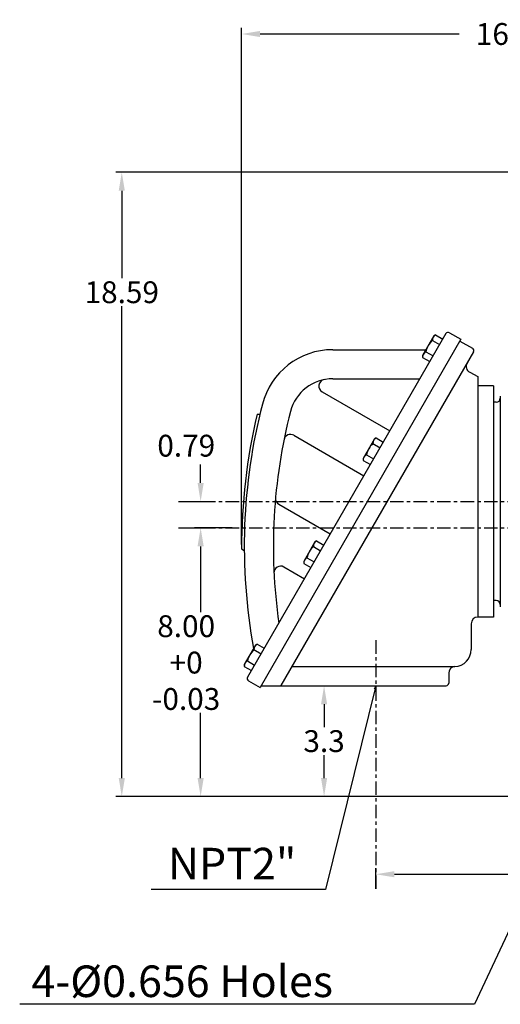
# Model space of a CAD drawing. Extents: x -33 to 38, y -53 to 57.
# Drawn here: x 3 to 17, y -2 to 27 of the extents above; entities that cross this region are included whole.
import ezdxf

# ---------------------------------------------------------------- set-up
doc = ezdxf.new("R2010")
doc.units = 0
doc.header["$MEASUREMENT"] = 0
doc.linetypes.add('CENTER', pattern=[0.7, 0.4, -0.1, 0.1, -0.1])
doc.layers.get('Defpoints').update_dxf_attribs({"linetype": 'CONTINUOUS'})
doc.layers.add('PV', color=7, linetype='CONTINUOUS')
doc.styles.add('MICROCADAM', font='MONOTXT', dxfattribs={"height": 0.164063})
doc.styles.get("Standard").update_dxf_attribs({"font": 'MONOTXT'})
doc.dimstyles.get("Standard").update_dxf_attribs({"dimtxt": 0.65, "dimasz": 0.55, "dimexe": 0.18, "dimexo": 0.0625, "dimgap": 0.09, "dimtad": 0, "dimtih": 1, "dimtoh": 1, "dimzin": 0, "dimdsep": 46, "dimtxsty": 'STANDARD', "dimcen": 0.09, "dimadec": 0, "dimazin": 0, "dimtfac": 1, "dimtofl": 0, "dimtmove": 2, "dimatfit": 3, "dimfxl": 1, "dimtolj": 1, "dimtzin": 0, "dimarcsym": 0})

# ---------------------------------------------------------------- blocks, each defined once
blk = doc.blocks.new('*D0')
at = {"layer": 'Defpoints', "color": 0, "linetype": 'Continuous'}
for p in [(8.064, 11.88), (9.065, 11.88), (17.581, 3.88)]:
    blk.add_point(p, dxfattribs=at)
at = {"layer": 'PV', "color": 0, "linetype": 'Continuous', "lineweight": -2}
for p, q in [((9.002, 11.88), (7.884, 11.88)), ((8.064, 11.33), (8.064, 9.367)), ((8.064, 4.43), (8.064, 6.371)), ((17.519, 3.88), (7.884, 3.88))]:
    blk.add_line(p, q, dxfattribs=at)
at = {"layer": 'PV', "color": 0, "linetype": 'Continuous'}
for points in [[(7.973, 11.33), (8.156, 11.33), (8.064, 11.88)], [(7.972, 4.43), (8.156, 4.43), (8.064, 3.88)]]:
    blk.add_solid(points, dxfattribs=at)
at = {"layer": 'PV', "color": 0, "linetype": 'Continuous', "insert": (7.633, 7.869), "char_height": 0.65, "attachment_point": 5}
blk.add_mtext('\\A1;8.00\\P+0\\P-0.03', dxfattribs=at)
blk = doc.blocks.new('*D7')
at = {"layer": 'Defpoints', "color": 0, "linetype": 'Continuous'}
for p in [(25.455, 22.47), (5.715, 3.88), (17.581, 3.88)]:
    blk.add_point(p, dxfattribs=at)
at = {"layer": 'PV', "color": 0, "linetype": 'Continuous', "lineweight": -2}
for p, q in [((25.393, 22.47), (5.535, 22.47)), ((5.715, 21.92), (5.715, 19.313)), ((5.715, 4.43), (5.715, 18.483)), ((17.519, 3.88), (5.535, 3.88))]:
    blk.add_line(p, q, dxfattribs=at)
at = {"layer": 'PV', "color": 0, "linetype": 'Continuous'}
for points in [[(5.624, 21.92), (5.807, 21.92), (5.715, 22.47)], [(5.624, 4.43), (5.807, 4.43), (5.715, 3.88)]]:
    blk.add_solid(points, dxfattribs=at)
at = {"layer": 'PV', "color": 0, "linetype": 'Continuous', "insert": (5.715, 18.898), "char_height": 0.65, "attachment_point": 5}
blk.add_mtext('\\A1;18.59', dxfattribs=at)
blk = doc.blocks.new('*D12')
at = {"layer": 'Defpoints', "color": 0, "linetype": 'Continuous'}
for p in [(25.455, 1.566), (13.285, 1.071), (25.455, 1.071)]:
    blk.add_point(p, dxfattribs=at)
at = {"layer": 'PV', "color": 0, "linetype": 'Continuous', "lineweight": -2}
for p, q in [((13.285, 1.133), (13.285, 1.746)), ((13.835, 1.566), (20.204, 1.566)), ((24.905, 1.566), (23.418, 1.566)), ((25.455, 1.133), (25.455, 1.746))]:
    blk.add_line(p, q, dxfattribs=at)
at = {"layer": 'PV', "color": 0, "linetype": 'Continuous'}
for points in [[(13.835, 1.658), (13.835, 1.475), (13.285, 1.566)], [(24.905, 1.658), (24.905, 1.475), (25.455, 1.566)]]:
    blk.add_solid(points, dxfattribs=at)
at = {"layer": 'PV', "color": 0, "linetype": 'Continuous', "insert": (21.811, 1.566), "char_height": 0.65, "attachment_point": 5}
blk.add_mtext('\\A1;12.17', dxfattribs=at)
blk = doc.blocks.new('*D16')
at = {"layer": 'Defpoints', "color": 0, "linetype": 'Continuous'}
for p in [(7.407, 12.67), (8.064, 12.67), (7.407, 11.88)]:
    blk.add_point(p, dxfattribs=at)
at = {"layer": 'PV', "color": 0, "linetype": 'Continuous', "lineweight": -2}
for p, q in [((8.064, 13.22), (8.064, 13.77)), ((7.47, 12.67), (8.244, 12.67)), ((7.47, 11.88), (8.244, 11.88)), ((8.064, 11.33), (8.064, 10.78))]:
    blk.add_line(p, q, dxfattribs=at)
at = {"layer": 'PV', "color": 0, "linetype": 'Continuous'}
for points in [[(7.973, 13.22), (8.156, 13.22), (8.064, 12.67)], [(7.973, 11.33), (8.156, 11.33), (8.064, 11.88)]]:
    blk.add_solid(points, dxfattribs=at)
at = {"layer": 'PV', "color": 0, "linetype": 'Continuous', "insert": (7.635, 14.328), "char_height": 0.65, "attachment_point": 5}
blk.add_mtext('\\A1;0.79', dxfattribs=at)
blk = doc.blocks.new('*D17')
at = {"layer": 'Defpoints', "color": 0, "linetype": 'Continuous'}
for p in [(25.455, 26.834), (25.455, 26.588), (9.285, 11.327)]:
    blk.add_point(p, dxfattribs=at)
at = {"layer": 'PV', "color": 0, "linetype": 'Continuous', "lineweight": -2}
for p, q in [((9.285, 11.39), (9.285, 26.768)), ((25.455, 26.771), (25.455, 26.408)), ((9.835, 26.588), (15.764, 26.588)), ((24.905, 26.588), (18.977, 26.588))]:
    blk.add_line(p, q, dxfattribs=at)
at = {"layer": 'PV', "color": 0, "linetype": 'Continuous'}
for points in [[(9.835, 26.679), (9.835, 26.496), (9.285, 26.588)], [(24.905, 26.679), (24.905, 26.496), (25.455, 26.588)]]:
    blk.add_solid(points, dxfattribs=at)
at = {"layer": 'PV', "color": 0, "linetype": 'Continuous', "insert": (17.37, 26.588), "char_height": 0.65, "attachment_point": 5}
blk.add_mtext('\\A1;16.17', dxfattribs=at)
blk = doc.blocks.new('*D19')
at = {"layer": 'Defpoints', "color": 0, "linetype": 'Continuous'}
for p in [(9.861, 7.18), (11.741, 7.18), (17.58, 3.88)]:
    blk.add_point(p, dxfattribs=at)
at = {"layer": 'PV', "color": 0, "linetype": 'Continuous', "lineweight": -2}
for p, q in [((9.923, 7.18), (11.921, 7.18)), ((11.741, 6.63), (11.741, 5.945)), ((11.741, 4.43), (11.741, 5.115)), ((17.518, 3.88), (11.561, 3.88))]:
    blk.add_line(p, q, dxfattribs=at)
at = {"layer": 'PV', "color": 0, "linetype": 'Continuous'}
for points in [[(11.65, 6.63), (11.833, 6.63), (11.741, 7.18)], [(11.65, 4.43), (11.833, 4.43), (11.741, 3.88)]]:
    blk.add_solid(points, dxfattribs=at)
at = {"layer": 'PV', "color": 0, "linetype": 'Continuous', "insert": (11.741, 5.53), "char_height": 0.65, "attachment_point": 5}
blk.add_mtext('\\A1;3.3', dxfattribs=at)

msp = doc.modelspace()

# ---------------------------------------------------------------- linework, layer by layer
at = {"layer": 'PV', "color": 7, "linetype": 'Continuous'}
for p, q in [((15.369, 17.665), (9.463, 7.436)), ((15.012, 17.598), (14.677, 17.018)), ((15.012, 17.598), (15.063, 17.627)), ((15.063, 17.627), (15.276, 17.504)), ((15.476, 17.693), (15.817, 17.496)), ((15.817, 17.496), (9.833, 7.131)), ((14.967, 17.461), (15.18, 17.338)), ((15.788, 17.445), (16.163, 17.229)), ((16.191, 17.121), (10.453, 7.182)), ((11.999, 17.187), (14.775, 17.187)), ((14.677, 17.018), (14.677, 16.959)), ((14.773, 17.125), (14.986, 17.002)), ((14.677, 16.959), (14.89, 16.836)), ((16.079, 16.515), (16.319, 16.39)), ((11.999, 16.321), (14.593, 16.321)), ((16.319, 16.39), (16.319, 9.225)), ((11.685, 15.932), (13.698, 14.77)), ((16.792, 16.115), (16.319, 16.115)), ((16.792, 16.115), (16.792, 9.225)), ((16.871, 15.623), (16.792, 15.623)), ((16.991, 15.804), (16.991, 9.527)), ((9.749, 15.271), (9.83, 15.271)), ((10.839, 14.637), (12.925, 13.433)), ((13.24, 14.529), (12.906, 13.95)), ((13.195, 14.392), (13.408, 14.269)), ((13.24, 14.529), (13.291, 14.559)), ((13.291, 14.559), (13.504, 14.436)), ((12.906, 13.95), (12.906, 13.89)), ((12.906, 13.89), (13.119, 13.767)), ((13.002, 14.057), (13.215, 13.934)), ((10.393, 12.587), (11.926, 11.702)), ((11.469, 11.461), (11.134, 10.881)), ((11.469, 11.461), (11.52, 11.49)), ((11.52, 11.49), (11.733, 11.367)), ((9.285, 11.254), (9.364, 11.209)), ((11.424, 11.324), (11.637, 11.201)), ((11.134, 10.881), (11.134, 10.822)), ((11.23, 10.988), (11.443, 10.865)), ((10.545, 10.716), (11.154, 10.364)), ((11.134, 10.822), (11.347, 10.699)), ((16.871, 9.717), (16.792, 9.717)), ((16.792, 9.225), (16.319, 9.225)), ((16.122, 9.028), (16.122, 8.26)), ((9.697, 8.392), (9.362, 7.812)), ((9.652, 8.255), (9.865, 8.132)), ((9.697, 8.392), (9.748, 8.421)), ((9.748, 8.421), (9.961, 8.298)), ((9.458, 7.92), (9.671, 7.797)), ((9.362, 7.812), (9.362, 7.753)), ((9.362, 7.753), (9.575, 7.63)), ((10.781, 7.749), (15.639, 7.749)), ((15.453, 7.553), (15.453, 7.258)), ((9.492, 7.328), (9.833, 7.131)), ((9.861, 7.18), (15.374, 7.18)), ((13.285, 7.18), (11.786, 1.116)), ((13.285, 7.18), (13.236, 7.078)), ((13.285, 7.18), (13.281, 7.067)), ((19.205, 4.077), (16.219, -2.307)), ((11.786, 1.116), (6.587, 1.116)), ((16.219, -2.307), (2.674, -2.307))]:
    msp.add_line(p, q, dxfattribs=at)
at = {"layer": 'PV', "color": 7, "linetype": 'CENTER'}
for p, q in [((7.407, 12.67), (17.622, 12.67)), ((7.407, 11.88), (34.413, 11.88)), ((13.285, 8.533), (13.285, 1.071))]:
    msp.add_line(p, q, dxfattribs=at)
at = {"layer": 'PV', "color": 7, "linetype": 'Continuous'}
for centre, radius, start, end in [((15.137, 17.474), 0.171, 115.7827, 184.2199), ((15.437, 17.625), 0.0787, 60, 150), ((15.408, 16.983), 0.65, 132.6578, 167.3423), ((11.999, 15.022), 2.165, 90, 165.5924), ((14.847, 16.972), 0.171, 115.7817, 184.2184), ((16.123, 17.161), 0.0787, 330.0004, 59.9999), ((16.17, 16.69), 0.197, 150, 242.5594), ((11.999, 15.022), 1.299, 90, 165.5086), ((11.783, 16.103), 0.197, 101.2903, 240), ((26.293, 11.327), 16.929, 165.4978, 190.3323), ((16.871, 15.743), 0.12, 270, 359.2677), ((26.293, 11.327), 17.008, 166.5939, 180.2465), ((26.293, 11.327), 16.063, 165.5085, 188.1635), ((10.741, 14.467), 0.197, 60, 168.5879), ((13.636, 13.914), 0.65, 132.6578, 167.3423), ((13.366, 14.405), 0.171, 115.7827, 184.2199), ((13.076, 13.903), 0.171, 115.7817, 184.2184), ((10.492, 12.757), 0.197, 174.8299, 240.0001), ((11.594, 11.336), 0.171, 115.7827, 184.2199), ((11.864, 10.846), 0.65, 132.6578, 167.3423), ((11.304, 10.834), 0.171, 115.7817, 184.2184), ((10.446, 10.545), 0.197, 59.9994, 182.826), ((16.871, 9.597), 0.12, 0.7323, 90), ((16.319, 9.028), 0.197, 90, 180), ((10.093, 7.777), 0.65, 132.6578, 167.3423), ((9.822, 8.268), 0.171, 115.7827, 184.2199), ((15.61, 8.26), 0.512, 273.1847, 0), ((9.533, 7.766), 0.171, 115.7817, 184.2184), ((15.65, 7.553), 0.197, 93.1848, 180), ((15.61, 8.26), 0.512, 270, 273.1847), ((9.531, 7.396), 0.0787, 150, 240), ((15.374, 7.258), 0.0787, 270, 0)]:
    msp.add_arc(centre, radius, start, end, dxfattribs=at)

# ---------------------------------------------------------------- texts
at = {"layer": 'PV', "color": 7, "linetype": 'Continuous', "style": 'MICROCADAM'}
for s, p in [('NPT2"', (7.088, 1.413)), ('4-%%C0.656 Holes', (3.022, -2.091))]:
    msp.add_text(s, height=0.94, dxfattribs=at).set_placement(p)

# ---------------------------------------------------------------- dimensions: what is measured, and where the dimension line sits
at = {"layer": 'PV', "color": 7, "linetype": 'Continuous'}
dim = msp.add_linear_dim(base=(25.455, 26.588), p1=(9.285, 11.327), p2=(25.455, 26.834), text='16.17', dimstyle='STANDARD', dxfattribs=at)
dim.commit()
dim.dimension.update_dxf_attribs({"geometry": '*D17', "text_midpoint": (17.37, 26.588)})
dim = msp.add_linear_dim(base=(5.715, 3.88), p1=(25.455, 22.47), p2=(17.581, 3.88), angle=89.9995, text='18.59', dimstyle='STANDARD', dxfattribs=at)
dim.commit()
dim.dimension.update_dxf_attribs({"geometry": '*D7', "text_midpoint": (5.715, 18.898), "dimtype": 160})
dim = msp.add_linear_dim(base=(8.064, 12.67), p1=(7.407, 11.88), p2=(7.407, 12.67), angle=89.9995, dimstyle='STANDARD', dxfattribs=at)
dim.commit()
dim.dimension.update_dxf_attribs({"geometry": '*D16', "text_midpoint": (7.635, 14.328), "dimtype": 160})
dim = msp.add_linear_dim(base=(8.064, 11.88), p1=(17.581, 3.88), p2=(9.065, 11.88), angle=89.9995, text='8.00\\P+0\\P-0.03', dimstyle='STANDARD', override={"dimtxt": 0.65}, dxfattribs=at)
dim.commit()
dim.dimension.update_dxf_attribs({"geometry": '*D0', "text_midpoint": (7.633, 7.869), "dimtype": 160})
dim = msp.add_linear_dim(base=(11.741, 7.18), p1=(17.58, 3.88), p2=(9.861, 7.18), angle=89.9995, text='3.3', dimstyle='STANDARD', dxfattribs=at)
dim.commit()
dim.dimension.update_dxf_attribs({"geometry": '*D19', "text_midpoint": (11.741, 5.53)})
dim = msp.add_linear_dim(base=(25.455, 1.566), p1=(13.285, 1.071), p2=(25.455, 1.071), text='12.17', dimstyle='STANDARD', dxfattribs=at)
dim.commit()
dim.dimension.update_dxf_attribs({"geometry": '*D12', "text_midpoint": (21.811, 1.566), "dimtype": 160})

doc.saveas('drawing.dxf')
